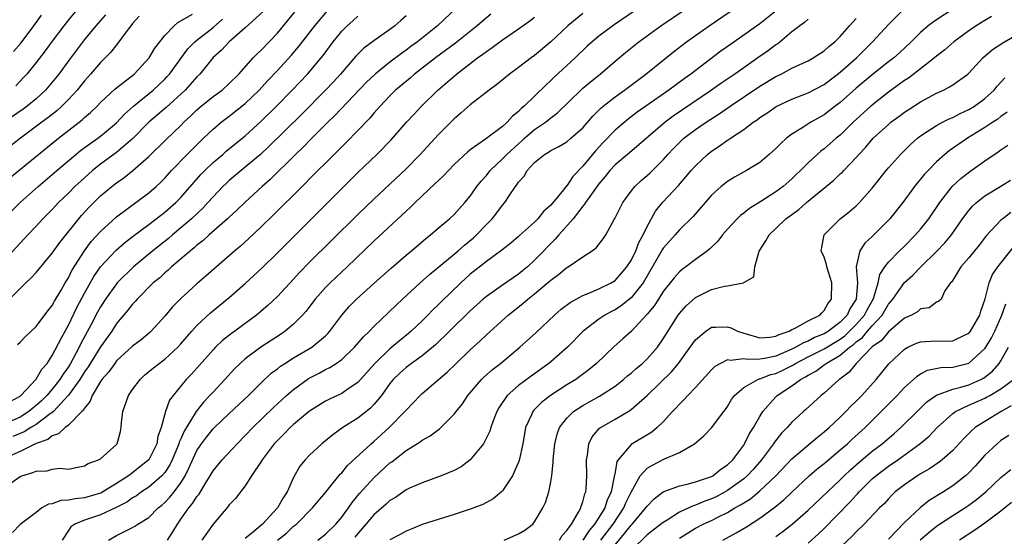
# Model space of a CAD drawing. Units: inches. Extents: x 2604000 to 2607000, y 1482000 to 1485000.
# Drawn here: x 2604753 to 2604875, y 1482941 to 1483006 of the extents above; entities that cross this region are included whole.
import ezdxf

# ---------------------------------------------------------------- set-up
doc = ezdxf.new("R2010")
doc.units = ezdxf.units.IN
doc.header["$MEASUREMENT"] = 0
doc.layers.add('LD26041482_2ft', color=232, linetype='Continuous')

msp = doc.modelspace()

# ---------------------------------------------------------------- linework, layer by layer
at = {"layer": 'LD26041482_2ft'}
for points, elevation in [([(2604809, 1483008.88), (2604804.91, 1483005), (2604802.42, 1483003), (2604801.59, 1483002.41), (2604801, 1483001.95), (2604800.44, 1483001.56), (2604799, 1483000.46), (2604797.17, 1482999), (2604796.06, 1482997.94), (2604792.16, 1482993.84), (2604791.29, 1482993), (2604789.28, 1482991), (2604788.16, 1482989.84), (2604787.27, 1482989), (2604784.12, 1482985.88), (2604783.12, 1482985), (2604781, 1482983.06), (2604779.96, 1482982.04), (2604779, 1482981.2), (2604778.8, 1482981), (2604776.52, 1482979), (2604775.74, 1482978.26), (2604775, 1482977.69), (2604774.64, 1482977.36), (2604774.18, 1482977), (2604771.85, 1482975), (2604771.42, 1482974.58), (2604771, 1482974.25), (2604770.36, 1482973.64), (2604769.57, 1482973), (2604767.58, 1482971), (2604767.32, 1482970.68), (2604767, 1482970.37), (2604766.4, 1482969.6), (2604765, 1482967.95), (2604764.39, 1482967), (2604763, 1482965.04), (2604761.45, 1482962.55), (2604761, 1482961.93), (2604760.41, 1482961), (2604759, 1482959.02), (2604757.14, 1482957), (2604757, 1482956.88), (2604756.58, 1482956.58), (2604755, 1482955.38), (2604754.35, 1482955), (2604753.52, 1482954.48), (2604753, 1482954.29), (2604752.1, 1482953.9)], 8708), ([(2604771.32, 1482941), (2604771.98, 1482942.02), (2604772.56, 1482943), (2604773, 1482943.59), (2604773.99, 1482945), (2604774.46, 1482945.54), (2604775, 1482946.45), (2604775.26, 1482946.74), (2604776, 1482948), (2604776.63, 1482949), (2604777, 1482949.62), (2604778.13, 1482951), (2604779.99, 1482953), (2604781, 1482954.02), (2604781.93, 1482955), (2604784.51, 1482957.49), (2604786.15, 1482959), (2604787, 1482959.75), (2604788.89, 1482961.11), (2604790.21, 1482961.79), (2604791, 1482962.24), (2604791.52, 1482962.48), (2604792.3, 1482963), (2604793, 1482963.49), (2604794.59, 1482965), (2604795.7, 1482966.3), (2604796.45, 1482967), (2604797, 1482967.59), (2604799.76, 1482970.24), (2604800.58, 1482971), (2604802.75, 1482973), (2604803.94, 1482974.06), (2604807, 1482976.58), (2604807.49, 1482977), (2604808.28, 1482977.72), (2604809.38, 1482978.62), (2604809.77, 1482979), (2604811, 1482980.29), (2604811.72, 1482981), (2604812.28, 1482981.72), (2604813, 1482982.67), (2604813.3, 1482983), (2604813.84, 1482983.84), (2604814.63, 1482985), (2604814.8, 1482985.2), (2604815, 1482985.54), (2604815.69, 1482986.31), (2604816.08, 1482987), (2604817, 1482987.98), (2604818.22, 1482989), (2604818.72, 1482989.28), (2604819, 1482989.49), (2604820.02, 1482989.98), (2604821, 1482990.56), (2604821.52, 1482991), (2604823, 1482992.3), (2604824.23, 1482993.77), (2604825.23, 1482994.77), (2604825.52, 1482995), (2604827, 1482996.17), (2604828.16, 1482997), (2604830.83, 1482999), (2604834.26, 1483001.74), (2604835.9, 1483003), (2604838.7, 1483005), (2604843, 1483007.92)], 8696), ([(2604783.23, 1483006.77), (2604781, 1483004.73), (2604779, 1483003), (2604778.05, 1483001.95), (2604777, 1483001.04), (2604775.36, 1482999), (2604775, 1482998.65), (2604773.52, 1482997), (2604771.16, 1482994.84), (2604770.09, 1482993.91), (2604769.01, 1482993), (2604767.02, 1482990.98), (2604765, 1482989.23), (2604763, 1482987.77), (2604762.02, 1482987), (2604761, 1482986.1), (2604759.81, 1482985), (2604759, 1482984.17), (2604757.79, 1482983), (2604757, 1482982.16), (2604755.84, 1482981), (2604755, 1482980.08), (2604753.98, 1482979), (2604753.52, 1482978.48), (2604753, 1482977.95), (2604751, 1482975.81)], 8718), ([(2604751.68, 1482971), (2604753, 1482972.32), (2604753.71, 1482973), (2604754.38, 1482973.62), (2604755, 1482974.3), (2604757, 1482976.69), (2604757.95, 1482978.05), (2604760.3, 1482981), (2604760.62, 1482981.38), (2604761.58, 1482982.42), (2604763, 1482983.83), (2604764.39, 1482985), (2604765, 1482985.48), (2604765.9, 1482986.1), (2604767.02, 1482986.98), (2604769, 1482988.73), (2604771.15, 1482990.85), (2604773, 1482992.61), (2604773.38, 1482993), (2604774.22, 1482993.78), (2604775, 1482994.56), (2604775.51, 1482995), (2604777, 1482996.19), (2604778.12, 1482997), (2604779, 1482997.8), (2604780.2, 1482999), (2604782, 1483001), (2604782.49, 1483001.51), (2604783, 1483001.98), (2604785, 1483004.1), (2604786.32, 1483005.68), (2604787.39, 1483007)], 8716), ([(2604760.06, 1483007), (2604759, 1483005.73), (2604758.42, 1483005), (2604757, 1483003.1), (2604756.12, 1483001.88), (2604755, 1483000.44), (2604753.82, 1482999), (2604753.44, 1482998.56), (2604752.45, 1482997.55)], 8728), ([(2604752.67, 1482965.33), (2604753, 1482965.63), (2604753.68, 1482966.32), (2604755, 1482967.57), (2604756.45, 1482969.55), (2604757, 1482970.19), (2604757.28, 1482970.72), (2604758.09, 1482972.09), (2604758.6, 1482973), (2604759, 1482973.64), (2604759.45, 1482974.55), (2604761, 1482977), (2604761.85, 1482978.15), (2604763, 1482979.42), (2604765, 1482981.25), (2604769, 1482984.22), (2604769.91, 1482985), (2604770.47, 1482985.52), (2604771, 1482986.05), (2604771.85, 1482987), (2604773.78, 1482989), (2604775.39, 1482990.61), (2604775.83, 1482991), (2604777, 1482992.14), (2604778.01, 1482993), (2604779, 1482993.74), (2604781, 1482995.32), (2604782.74, 1482997), (2604783.81, 1482998.19), (2604785, 1482999.45), (2604786.7, 1483001.3), (2604787.62, 1483002.38), (2604789.66, 1483005), (2604791.19, 1483006.81)], 8714), ([(2604829.63, 1483007), (2604826.88, 1483005.12), (2604825, 1483003.7), (2604824.16, 1483003), (2604823.55, 1483002.45), (2604822.02, 1483001), (2604819.41, 1482998.59), (2604819, 1482998.18), (2604818.38, 1482997.62), (2604815.71, 1482995), (2604815.31, 1482994.69), (2604815, 1482994.34), (2604814.24, 1482993.76), (2604813.57, 1482993), (2604813, 1482992.49), (2604810.88, 1482990.88), (2604809, 1482989.55), (2604808.69, 1482989.31), (2604807, 1482987.75), (2604806.27, 1482987), (2604805.66, 1482986.34), (2604805, 1482985.72), (2604804.64, 1482985.36), (2604802.14, 1482983), (2604801.57, 1482982.43), (2604801, 1482981.93), (2604797, 1482978.19), (2604793.68, 1482975), (2604791.55, 1482973), (2604791, 1482972.44), (2604789.71, 1482971), (2604788.54, 1482969.46), (2604788.13, 1482969), (2604787, 1482967.86), (2604785.99, 1482967), (2604785.4, 1482966.6), (2604782.95, 1482965), (2604781, 1482963.56), (2604780.36, 1482963), (2604779.68, 1482962.32), (2604778.48, 1482961), (2604777, 1482959.43), (2604776.62, 1482959), (2604775.82, 1482958.18), (2604774.9, 1482957), (2604774.78, 1482956.78), (2604773.42, 1482954.58), (2604773, 1482953.61), (2604772.8, 1482953.2), (2604772.75, 1482953), (2604772.59, 1482952.59), (2604771.93, 1482951), (2604771.64, 1482950.36), (2604771, 1482949.41), (2604770.65, 1482949), (2604769, 1482947.58), (2604768.11, 1482947), (2604767.48, 1482946.52), (2604767, 1482946.26), (2604766.26, 1482945.74), (2604764.94, 1482945.06), (2604763, 1482944.13), (2604761, 1482943.49), (2604759.79, 1482943), (2604759.33, 1482942.67), (2604759, 1482942.21), (2604758.22, 1482941)], 8700), ([(2604763.99, 1482941), (2604765, 1482941.57), (2604766.22, 1482942.22), (2604767, 1482942.58), (2604767.27, 1482942.73), (2604767.63, 1482943), (2604769, 1482943.83), (2604770.18, 1482945), (2604770.64, 1482945.36), (2604771, 1482945.68), (2604771.64, 1482946.36), (2604772.15, 1482947), (2604773, 1482948.13), (2604773.54, 1482949), (2604773.97, 1482949.97), (2604775, 1482952.17), (2604775.55, 1482953), (2604776.18, 1482953.82), (2604777, 1482954.85), (2604777.16, 1482955), (2604779, 1482956.76), (2604781.39, 1482959), (2604783, 1482960.59), (2604784.24, 1482961.76), (2604785, 1482962.32), (2604785.37, 1482962.63), (2604785.94, 1482963), (2604787, 1482963.67), (2604789.27, 1482965), (2604791, 1482966.44), (2604791.29, 1482966.71), (2604791.54, 1482967), (2604793.01, 1482969), (2604793.93, 1482970.07), (2604794.84, 1482971), (2604797, 1482972.94), (2604799.15, 1482974.85), (2604801, 1482976.45), (2604801.67, 1482977), (2604803.45, 1482978.55), (2604804.06, 1482979), (2604805, 1482979.8), (2604806.43, 1482981), (2604807, 1482981.53), (2604808.32, 1482983), (2604809, 1482983.82), (2604809.8, 1482985), (2604810.34, 1482985.66), (2604811, 1482986.39), (2604811.48, 1482987), (2604813, 1482988.43), (2604813.55, 1482989), (2604815, 1482990.33), (2604815.37, 1482990.63), (2604815.75, 1482991), (2604817, 1482992.09), (2604818.33, 1482993), (2604819, 1482993.55), (2604819.85, 1482994.15), (2604822.75, 1482997), (2604823, 1482997.23), (2604823.96, 1482998.04), (2604825.16, 1482999), (2604827, 1483000.59), (2604828.32, 1483001.68), (2604829.95, 1483003), (2604832.71, 1483005), (2604835.63, 1483007)], 8698), ([(2604847.1, 1483006.9), (2604845, 1483005.26), (2604841.34, 1483002.66), (2604840.17, 1483001.83), (2604836.42, 1482999), (2604835.59, 1482998.41), (2604833.67, 1482997), (2604830.81, 1482995), (2604829.76, 1482994.24), (2604828.62, 1482993.38), (2604827, 1482992.01), (2604825.52, 1482990.48), (2604824.56, 1482989.44), (2604823, 1482987.54), (2604821.76, 1482986.24), (2604821, 1482985.1), (2604820.94, 1482985.06), (2604820.58, 1482984.58), (2604819, 1482982.67), (2604818.12, 1482981.88), (2604817.41, 1482981), (2604817, 1482980.58), (2604815.11, 1482978.89), (2604815, 1482978.78), (2604814.03, 1482977.97), (2604812.92, 1482977.08), (2604811, 1482975.69), (2604809, 1482974.08), (2604807.8, 1482973), (2604805.36, 1482970.64), (2604805, 1482970.27), (2604804.35, 1482969.65), (2604803.73, 1482969), (2604803, 1482968.29), (2604801.65, 1482967), (2604801.3, 1482966.7), (2604800.19, 1482965.81), (2604799.25, 1482965), (2604799, 1482964.8), (2604797.11, 1482963), (2604795, 1482960.6), (2604793.81, 1482959.81), (2604793, 1482959.25), (2604791.47, 1482958.53), (2604791, 1482958.29), (2604789, 1482957.04), (2604787, 1482955.37), (2604786.6, 1482955), (2604785.82, 1482954.18), (2604785, 1482953.4), (2604784.62, 1482953), (2604783.11, 1482951), (2604783, 1482950.8), (2604781.79, 1482949), (2604781, 1482947.76), (2604779.8, 1482946.2), (2604779, 1482945.38), (2604778.85, 1482945.15), (2604777, 1482942.99), (2604775.59, 1482941)], 8694), ([(2604790.05, 1482941), (2604791, 1482941.73), (2604792.29, 1482943), (2604793, 1482943.84), (2604793.84, 1482945), (2604794.3, 1482945.7), (2604795.21, 1482946.79), (2604797, 1482948.75), (2604799, 1482950.6), (2604799.24, 1482950.76), (2604801, 1482952.15), (2604802.77, 1482953.23), (2604803, 1482953.42), (2604804.02, 1482953.98), (2604805, 1482954.74), (2604805.15, 1482954.85), (2604807, 1482956.66), (2604807.25, 1482957), (2604808.03, 1482957.97), (2604808.68, 1482959), (2604810.4, 1482961), (2604810.7, 1482961.3), (2604811.77, 1482962.23), (2604812.76, 1482963), (2604815.16, 1482965), (2604817.17, 1482966.83), (2604819.46, 1482969), (2604820.28, 1482969.72), (2604821.41, 1482970.59), (2604823, 1482971.46), (2604823.73, 1482971.73), (2604825, 1482972.26), (2604826.51, 1482973), (2604827, 1482973.31), (2604827.8, 1482974.2), (2604828.48, 1482975), (2604829, 1482975.8), (2604829.58, 1482977), (2604829.97, 1482978.03), (2604830.51, 1482979), (2604831, 1482980.03), (2604832.05, 1482981.95), (2604832.9, 1482983), (2604834.88, 1482985.12), (2604835.81, 1482986.19), (2604836.48, 1482987), (2604837, 1482987.59), (2604838.49, 1482989), (2604839, 1482989.4), (2604839.97, 1482990.03), (2604841, 1482990.78), (2604841.14, 1482990.86), (2604841.34, 1482991), (2604843, 1482992.1), (2604844.18, 1482993), (2604844.68, 1482993.32), (2604845, 1482993.57), (2604845.86, 1482994.14), (2604847.04, 1482994.96), (2604849, 1482995.89), (2604851, 1482996.66), (2604853, 1482997.71), (2604855, 1482999.21), (2604857.02, 1483001), (2604859.03, 1483003), (2604861, 1483005.17), (2604862.85, 1483007)], 8688), ([(2604869, 1483007.08), (2604867, 1483005.73), (2604866.55, 1483005.45), (2604865.96, 1483005), (2604865, 1483004.17), (2604863.84, 1483003), (2604862.38, 1483001.62), (2604861.67, 1483001), (2604861, 1483000.5), (2604859, 1482998.9), (2604857, 1482997.22), (2604855, 1482995.47), (2604854.38, 1482995), (2604853.61, 1482994.39), (2604853, 1482993.92), (2604851.35, 1482993), (2604850.36, 1482992.36), (2604849, 1482991.53), (2604848.33, 1482991), (2604847.63, 1482990.37), (2604847, 1482989.73), (2604846.18, 1482989), (2604845, 1482988), (2604843.37, 1482987), (2604841.85, 1482986.15), (2604841, 1482985.63), (2604840.22, 1482985), (2604839, 1482983.92), (2604836.71, 1482981.29), (2604835, 1482979.6), (2604834.49, 1482979), (2604833.78, 1482978.22), (2604833, 1482977.32), (2604832.87, 1482977.13), (2604832.55, 1482976.55), (2604830.48, 1482973), (2604829, 1482971.14), (2604827.81, 1482970.19), (2604827, 1482969.67), (2604826.55, 1482969.45), (2604825.73, 1482969), (2604825, 1482968.51), (2604823.04, 1482967), (2604821.08, 1482965), (2604819, 1482963.18), (2604818.78, 1482963), (2604816.58, 1482961.42), (2604815, 1482960.24), (2604813.58, 1482959), (2604812.53, 1482957.47), (2604812.29, 1482957), (2604811.86, 1482955.86), (2604811.56, 1482955), (2604811.44, 1482954.56), (2604810.78, 1482953.22), (2604810.63, 1482953), (2604809, 1482951), (2604807.87, 1482950.13), (2604807, 1482949.67), (2604805.39, 1482949), (2604803, 1482948.15), (2604801.45, 1482947.45), (2604801, 1482947.24), (2604799.68, 1482946.32), (2604799, 1482945.92), (2604798.53, 1482945.47), (2604797, 1482944.16), (2604795.56, 1482942.44), (2604795, 1482941.84), (2604794.63, 1482941.37)], 8686), ([(2604750.36, 1482985), (2604757.77, 1482991), (2604760.7, 1482993.3), (2604761, 1482993.59), (2604761.77, 1482994.23), (2604762.58, 1482995), (2604763, 1482995.44), (2604764.84, 1482997.16), (2604767.18, 1482999), (2604769.04, 1483001), (2604769.77, 1483002.23), (2604771, 1483003.79), (2604772.17, 1483005), (2604772.6, 1483005.4), (2604774.44, 1483006.44)], 8722), ([(2604750.96, 1482981), (2604752.99, 1482983), (2604755.26, 1482985), (2604757, 1482986.48), (2604757.58, 1482987), (2604759.95, 1482989), (2604760.53, 1482989.47), (2604761.67, 1482990.33), (2604762.67, 1482991), (2604763, 1482991.25), (2604765, 1482992.91), (2604766, 1482994), (2604767.12, 1482995), (2604769.55, 1482997), (2604771, 1482998.37), (2604771.31, 1482998.69), (2604771.58, 1482999), (2604773.88, 1483002.12), (2604774.73, 1483003), (2604775, 1483003.22), (2604777, 1483004.8), (2604778.18, 1483005.82)], 8720), ([(2604801, 1483006.22), (2604800.35, 1483005.65), (2604799.59, 1483005), (2604799, 1483004.54), (2604797, 1483003.12), (2604795.77, 1483002.23), (2604795, 1483001.48), (2604794.77, 1483001.23), (2604792.85, 1482999), (2604791.97, 1482998.03), (2604790.99, 1482997), (2604788.02, 1482993.98), (2604783.99, 1482990.01), (2604782.89, 1482989), (2604781, 1482987.41), (2604780.48, 1482987), (2604779, 1482985.74), (2604778.62, 1482985.39), (2604778.22, 1482985), (2604777, 1482983.73), (2604776.37, 1482983), (2604775.71, 1482982.29), (2604774.33, 1482981), (2604773, 1482979.86), (2604771.96, 1482979), (2604771.45, 1482978.55), (2604769.52, 1482977), (2604767.1, 1482975), (2604765.09, 1482973), (2604765, 1482972.9), (2604763.63, 1482971), (2604763, 1482970.03), (2604762.63, 1482969.37), (2604761.83, 1482967.83), (2604760.55, 1482965.45), (2604760.34, 1482965), (2604759.59, 1482963.59), (2604759.26, 1482963), (2604759, 1482962.58), (2604758.34, 1482961.66), (2604757.95, 1482961), (2604757, 1482959.79), (2604756.31, 1482959), (2604755.65, 1482958.35), (2604755, 1482957.76), (2604754.57, 1482957.43), (2604754.08, 1482957), (2604753, 1482956.32), (2604751, 1482955.45)], 8710), ([(2604751, 1482947.51), (2604753, 1482948.91), (2604753.23, 1482949), (2604754.6, 1482949.4), (2604755, 1482949.6), (2604756.36, 1482949.64), (2604757, 1482949.84), (2604757.95, 1482949.95), (2604759, 1482949.85), (2604759.98, 1482950.02), (2604761, 1482950.24), (2604761.47, 1482950.53), (2604762.77, 1482951), (2604763, 1482951.12), (2604765, 1482952.9), (2604765.08, 1482953), (2604765.49, 1482954.51), (2604765.57, 1482955), (2604765.62, 1482955.62), (2604765.79, 1482957), (2604766.47, 1482959), (2604767, 1482959.76), (2604767.92, 1482961), (2604768.49, 1482961.51), (2604769.58, 1482962.42), (2604770.3, 1482963), (2604771, 1482963.52), (2604772.62, 1482965), (2604773, 1482965.41), (2604774.35, 1482967), (2604775, 1482967.71), (2604776.7, 1482969.3), (2604779, 1482971.2), (2604781, 1482972.95), (2604783.12, 1482974.88), (2604785, 1482976.74), (2604786.12, 1482977.88), (2604793, 1482984.77), (2604795, 1482986.73), (2604797.36, 1482989), (2604799.17, 1482990.83), (2604801.08, 1482993), (2604802, 1482994), (2604802.93, 1482995), (2604804.96, 1482997), (2604807.26, 1482999), (2604809.88, 1483001), (2604810.55, 1483001.45), (2604811, 1483001.82), (2604811.72, 1483002.28), (2604812.65, 1483003), (2604813, 1483003.26), (2604815, 1483004.63), (2604816.39, 1483005.61), (2604817, 1483006.09)], 8704), ([(2604763.62, 1483006.38), (2604762.42, 1483005), (2604761, 1483003.29), (2604759, 1483000.66), (2604757.8, 1482999), (2604757, 1482997.99), (2604756.17, 1482997), (2604755, 1482995.92), (2604753.88, 1482995), (2604753.37, 1482994.63), (2604751.03, 1482993)], 8726), ([(2604811.57, 1483006.43), (2604810.46, 1483005.54), (2604809.87, 1483005), (2604807.17, 1483002.83), (2604804.68, 1483001), (2604802.07, 1482999), (2604801.5, 1482998.5), (2604799.71, 1482997), (2604799, 1482996.3), (2604797.77, 1482995), (2604797.42, 1482994.58), (2604797, 1482994.12), (2604796.49, 1482993.51), (2604795, 1482991.96), (2604793.54, 1482990.46), (2604793, 1482989.95), (2604792.54, 1482989.46), (2604792.05, 1482989), (2604789, 1482985.94), (2604788.54, 1482985.46), (2604788.07, 1482985), (2604784.53, 1482981.47), (2604783, 1482979.98), (2604781.46, 1482978.54), (2604780.41, 1482977.59), (2604779.7, 1482977), (2604776.13, 1482973.87), (2604775, 1482972.9), (2604773, 1482971.08), (2604771.97, 1482970.03), (2604771, 1482968.86), (2604769.31, 1482967), (2604769.15, 1482966.85), (2604768.06, 1482965.94), (2604767, 1482965.13), (2604765, 1482963.3), (2604764.77, 1482963), (2604764.04, 1482961.96), (2604763.17, 1482961), (2604763, 1482960.75), (2604761.95, 1482959), (2604761.72, 1482958.28), (2604761, 1482957.44), (2604760.85, 1482957.15), (2604760.69, 1482957), (2604759, 1482955.32), (2604758.59, 1482955), (2604757.77, 1482954.23), (2604757, 1482953.98), (2604756.46, 1482953.54), (2604755, 1482953.01), (2604753, 1482952.04), (2604751.29, 1482951.29)], 8706), ([(2604751.75, 1482958.25), (2604753, 1482958.92), (2604753.1, 1482959), (2604755, 1482961.05), (2604755.72, 1482962.28), (2604756.35, 1482963), (2604757, 1482963.97), (2604758.17, 1482966.17), (2604758.59, 1482967), (2604759, 1482967.73), (2604760.06, 1482969.94), (2604761, 1482971.72), (2604762.19, 1482973.81), (2604763.02, 1482975), (2604764.93, 1482977.07), (2604765.99, 1482978.01), (2604767.12, 1482978.88), (2604769, 1482980.27), (2604771, 1482981.81), (2604772.36, 1482983), (2604773, 1482983.65), (2604775.5, 1482986.5), (2604775.98, 1482987), (2604777, 1482987.97), (2604778.21, 1482989), (2604778.62, 1482989.38), (2604781, 1482991.32), (2604783, 1482993.14), (2604784.9, 1482995), (2604786.84, 1482997), (2604788.75, 1482999), (2604790.44, 1483001), (2604790.69, 1483001.31), (2604791.92, 1483003), (2604793, 1483004.32), (2604793.7, 1483005), (2604794.38, 1483005.62), (2604795, 1483006.2)], 8712), ([(2604767.81, 1483006.19), (2604767, 1483005.27), (2604766.78, 1483005), (2604766.07, 1483004.07), (2604765.17, 1483002.83), (2604765, 1483002.65), (2604764.29, 1483001.71), (2604763.58, 1483001), (2604763, 1483000.44), (2604761.75, 1482999), (2604761, 1482998.17), (2604760.08, 1482997), (2604759, 1482995.83), (2604758.2, 1482995), (2604757.57, 1482994.43), (2604756.46, 1482993.54), (2604755.71, 1482993), (2604753.03, 1482991), (2604751.9, 1482990.1)], 8724), ([(2604823, 1483006.53), (2604821.13, 1483005), (2604819, 1483003.02), (2604817, 1483001.31), (2604816.57, 1483001), (2604815, 1482999.8), (2604813.88, 1482999), (2604812.29, 1482997.71), (2604811.33, 1482997), (2604809, 1482995.18), (2604807.84, 1482994.16), (2604807, 1482993.44), (2604805, 1482991.43), (2604802.76, 1482989), (2604801, 1482987.2), (2604797, 1482983.42), (2604795, 1482981.5), (2604791.73, 1482978.27), (2604789, 1482975.59), (2604787.72, 1482974.28), (2604787, 1482973.48), (2604785, 1482971.33), (2604783.81, 1482970.19), (2604782.42, 1482969), (2604779.72, 1482967), (2604779.29, 1482966.71), (2604778.17, 1482965.83), (2604777.29, 1482965), (2604777, 1482964.7), (2604775, 1482962.4), (2604774.33, 1482961.67), (2604773.67, 1482961), (2604772.02, 1482959), (2604771.6, 1482958.4), (2604771.1, 1482957), (2604770.54, 1482955), (2604770.12, 1482953.88), (2604770.01, 1482953), (2604769, 1482950.98), (2604767.89, 1482950.11), (2604767, 1482949.38), (2604766.5, 1482949), (2604765, 1482948.04), (2604763.31, 1482947), (2604763.11, 1482946.89), (2604763, 1482946.84), (2604761, 1482946.25), (2604759.86, 1482946.14), (2604759, 1482945.96), (2604758.05, 1482945.95), (2604757, 1482945.53), (2604756.52, 1482945.48), (2604755.71, 1482945), (2604755, 1482944.42), (2604753, 1482942.95), (2604752.05, 1482941.95)], 8702), ([(2604752.18, 1483001.82), (2604753.12, 1483002.88), (2604754.72, 1483005), (2604755.66, 1483006.34)], 8730), ([(2604851, 1483005.81), (2604850.57, 1483005.43), (2604849.97, 1483005), (2604849, 1483004.23), (2604847.23, 1483002.77), (2604847, 1483002.63), (2604846.07, 1483001.93), (2604844.75, 1483001), (2604843, 1482999.79), (2604841.89, 1482999), (2604840.17, 1482997.83), (2604839.01, 1482997), (2604834.24, 1482993.76), (2604833.23, 1482993), (2604828.79, 1482989.21), (2604827, 1482987.72), (2604826.34, 1482987), (2604825.76, 1482986.24), (2604825, 1482985.35), (2604824.06, 1482984.06), (2604823.33, 1482983), (2604823.21, 1482982.79), (2604823, 1482982.56), (2604821.81, 1482981), (2604820.02, 1482979), (2604819.55, 1482978.45), (2604819, 1482977.93), (2604818.54, 1482977.46), (2604818.13, 1482977), (2604817, 1482975.84), (2604816.1, 1482975), (2604815.5, 1482974.5), (2604815, 1482974.09), (2604813, 1482972.74), (2604811, 1482971.33), (2604810.61, 1482971), (2604809, 1482969.53), (2604806.42, 1482967), (2604804.68, 1482965.32), (2604803, 1482963.93), (2604801.69, 1482963), (2604801, 1482962.48), (2604800.22, 1482961.78), (2604799.42, 1482961), (2604799, 1482960.48), (2604797.94, 1482959), (2604797, 1482957.86), (2604796.58, 1482957.42), (2604795, 1482956.17), (2604793.15, 1482955), (2604791.88, 1482954.12), (2604790.52, 1482953), (2604789, 1482951.58), (2604788.45, 1482951), (2604787.8, 1482950.2), (2604787, 1482948.8), (2604786.21, 1482947), (2604785.72, 1482946.28), (2604785.03, 1482945), (2604783.17, 1482943), (2604782.08, 1482942.08), (2604781, 1482941.2)], 8692), ([(2604785.01, 1482941), (2604786.12, 1482941.88), (2604787, 1482942.72), (2604787.36, 1482943), (2604789.39, 1482945), (2604791, 1482946.93), (2604792.81, 1482949.19), (2604793, 1482949.37), (2604793.73, 1482950.27), (2604796.67, 1482953), (2604797, 1482953.28), (2604798.89, 1482955), (2604800.86, 1482957), (2604801, 1482957.18), (2604802.75, 1482959), (2604803, 1482959.24), (2604805, 1482960.93), (2604806.1, 1482961.9), (2604807.22, 1482963), (2604809, 1482964.69), (2604810.22, 1482965.78), (2604811, 1482966.55), (2604813.71, 1482969), (2604815.55, 1482970.45), (2604816.17, 1482971), (2604817, 1482971.64), (2604818.82, 1482973.18), (2604819, 1482973.36), (2604819.96, 1482974.04), (2604821, 1482974.91), (2604821.17, 1482975), (2604823, 1482976.25), (2604824.15, 1482977), (2604824.64, 1482977.36), (2604825.52, 1482978.48), (2604825.87, 1482979), (2604826.89, 1482980.89), (2604826.98, 1482981.02), (2604827.97, 1482983), (2604829, 1482984.42), (2604829.46, 1482985), (2604830.25, 1482985.75), (2604831, 1482986.37), (2604831.33, 1482986.67), (2604833, 1482988.34), (2604833.57, 1482989), (2604834.26, 1482989.74), (2604835, 1482990.49), (2604835.55, 1482991), (2604837, 1482992.08), (2604838.33, 1482993), (2604839.96, 1482994.04), (2604841.31, 1482995), (2604845, 1482997.47), (2604847, 1482998.68), (2604847.67, 1482999), (2604849, 1482999.71), (2604850.34, 1483000.34), (2604851, 1483000.64), (2604851.66, 1483001), (2604853, 1483001.88), (2604853.58, 1483002.42), (2604854.32, 1483003), (2604855, 1483003.65), (2604856.17, 1483005), (2604856.56, 1483005.44), (2604857, 1483005.89)], 8690), ([(2604873.84, 1483006.16), (2604873, 1483005.68), (2604871.93, 1483005), (2604871, 1483004.37), (2604869.14, 1483003), (2604868, 1483002), (2604867, 1483001.23), (2604866.74, 1483001), (2604865, 1482999.64), (2604863.51, 1482998.49), (2604863, 1482998.18), (2604861, 1482996.74), (2604858.83, 1482995), (2604856.6, 1482993), (2604855, 1482991.4), (2604854.51, 1482991), (2604853, 1482989.68), (2604852.6, 1482989.4), (2604852.14, 1482989), (2604851, 1482987.94), (2604850.07, 1482987), (2604849.52, 1482986.48), (2604849, 1482985.97), (2604847.91, 1482985), (2604847, 1482984.33), (2604845.13, 1482983.13), (2604843.73, 1482982.27), (2604843, 1482981.69), (2604842.59, 1482981.41), (2604842.18, 1482981), (2604841, 1482979.71), (2604840.38, 1482979), (2604839.78, 1482978.22), (2604838.77, 1482977.23), (2604838.48, 1482977), (2604837, 1482975.91), (2604835.82, 1482975), (2604835.34, 1482974.66), (2604835, 1482974.37), (2604834.35, 1482973.65), (2604833, 1482971.93), (2604832.39, 1482971), (2604831.86, 1482970.14), (2604831, 1482969.12), (2604829, 1482966.98), (2604827.97, 1482966.03), (2604826.9, 1482965.1), (2604824.71, 1482963), (2604823.77, 1482962.23), (2604822.11, 1482961), (2604821, 1482960.31), (2604818.97, 1482959), (2604817.86, 1482958.14), (2604816.86, 1482957.14), (2604816.76, 1482957), (2604816.61, 1482956.61), (2604815.88, 1482955), (2604815.52, 1482953), (2604815.09, 1482950.91), (2604815, 1482950.69), (2604814.25, 1482949), (2604813, 1482947.14), (2604812.86, 1482947), (2604811.86, 1482946.14), (2604810.57, 1482945.43), (2604809.45, 1482945), (2604809, 1482944.84), (2604807, 1482944.2), (2604805, 1482943.58), (2604803, 1482942.93), (2604801.63, 1482942.37), (2604801, 1482942.12), (2604800.29, 1482941.71), (2604799, 1482941.02)], 8684), ([(2604813.19, 1482941), (2604815, 1482941.77), (2604815.77, 1482942.23), (2604816.76, 1482943), (2604817, 1482943.28), (2604818.02, 1482945), (2604818.33, 1482945.67), (2604818.75, 1482947), (2604819, 1482948.24), (2604819.13, 1482949), (2604819.31, 1482950.69), (2604819.32, 1482951), (2604819.51, 1482953), (2604819.8, 1482954.2), (2604820.09, 1482955), (2604821, 1482956.16), (2604821.85, 1482957), (2604823, 1482957.76), (2604825.07, 1482958.93), (2604827, 1482960.17), (2604828.07, 1482961), (2604828.56, 1482961.44), (2604829, 1482961.78), (2604829.63, 1482962.37), (2604830.4, 1482963), (2604831, 1482963.57), (2604832.27, 1482965), (2604833, 1482966.04), (2604834.86, 1482969), (2604835, 1482969.19), (2604835.85, 1482970.15), (2604837, 1482971.18), (2604839, 1482972.19), (2604840.6, 1482972.6), (2604841, 1482972.65), (2604842.98, 1482973.02), (2604843, 1482973.05), (2604844.25, 1482973.75), (2604844.4, 1482975), (2604844.94, 1482976.94), (2604845.77, 1482978.23), (2604846.16, 1482979), (2604847, 1482979.79), (2604848.24, 1482981), (2604849.85, 1482982.15), (2604850.82, 1482983), (2604854.22, 1482985.78), (2604855, 1482986.56), (2604855.24, 1482986.76), (2604855.44, 1482987), (2604857, 1482988.62), (2604857.33, 1482989), (2604858.15, 1482989.85), (2604859.12, 1482991), (2604861, 1482992.73), (2604861.31, 1482993), (2604862.29, 1482993.71), (2604863, 1482994.26), (2604863.45, 1482994.55), (2604865, 1482995.53), (2604867, 1482996.61), (2604867.84, 1482997), (2604868.61, 1482997.39), (2604869, 1482997.65), (2604870.86, 1482999), (2604871, 1482999.12), (2604872.75, 1483001), (2604873.96, 1483002.04), (2604875, 1483002.72), (2604875.16, 1483002.84), (2604877, 1483003.91)], 8682), ([(2604820.11, 1482941), (2604820.44, 1482941.56), (2604821, 1482942.18), (2604821.57, 1482943), (2604822.47, 1482944.47), (2604822.74, 1482945), (2604822.79, 1482945.21), (2604823, 1482945.77), (2604823.24, 1482946.76), (2604823.37, 1482947), (2604823.41, 1482947.41), (2604823.5, 1482949), (2604823.47, 1482951), (2604823.59, 1482951.59), (2604823.75, 1482953), (2604824.16, 1482953.84), (2604825.07, 1482954.93), (2604827, 1482956.07), (2604828.86, 1482957.14), (2604829, 1482957.24), (2604831, 1482959), (2604834.04, 1482961.96), (2604834.9, 1482963), (2604836.36, 1482965), (2604837, 1482965.92), (2604838.28, 1482967), (2604839, 1482967.49), (2604839.5, 1482967.5), (2604841, 1482967.56), (2604841.41, 1482967.41), (2604842.24, 1482967), (2604843, 1482966.75), (2604843.32, 1482966.68), (2604845, 1482966.19), (2604846.26, 1482966.26), (2604847, 1482966.37), (2604847.4, 1482966.6), (2604848.64, 1482967), (2604849, 1482967.19), (2604849.34, 1482967.34), (2604851, 1482968.27), (2604852.46, 1482969), (2604852.71, 1482969.29), (2604853, 1482969.56), (2604853.51, 1482970.49), (2604853.92, 1482971), (2604853.96, 1482973), (2604853.33, 1482975), (2604853.29, 1482975.29), (2604853, 1482976.2), (2604852.62, 1482977), (2604852.99, 1482979), (2604855, 1482980.99), (2604856.13, 1482981.86), (2604857, 1482982.59), (2604857.42, 1482983), (2604859, 1482984.79), (2604859.97, 1482986.03), (2604860.74, 1482987), (2604861, 1482987.31), (2604862.51, 1482989), (2604863.76, 1482990.24), (2604864.6, 1482991), (2604865, 1482991.31), (2604865.83, 1482991.83), (2604867, 1482992.61), (2604867.73, 1482993), (2604868.57, 1482993.43), (2604869, 1482993.6), (2604869.92, 1482994.08), (2604871, 1482994.57), (2604871.7, 1482995), (2604873, 1482995.97), (2604874.14, 1482997), (2604874.53, 1482997.47), (2604875.48, 1482998.52)], 8680), ([(2604875.76, 1482994.24), (2604875, 1482993.72), (2604874.6, 1482993.4), (2604873.97, 1482993), (2604873, 1482992.33), (2604870.84, 1482991), (2604868.55, 1482989.45), (2604868.02, 1482989), (2604867, 1482988.08), (2604865.93, 1482987), (2604865.48, 1482986.52), (2604865, 1482985.9), (2604864.58, 1482985.42), (2604864.25, 1482985), (2604862.8, 1482983), (2604861.18, 1482981), (2604859, 1482978.8), (2604858.06, 1482977.94), (2604857.43, 1482977), (2604856.99, 1482975), (2604857.14, 1482973), (2604856.99, 1482971), (2604856.22, 1482969.78), (2604855.87, 1482969), (2604855, 1482968.12), (2604853.57, 1482967), (2604853, 1482966.66), (2604851.8, 1482966.2), (2604851, 1482965.77), (2604850.43, 1482965.57), (2604849.49, 1482965), (2604849, 1482964.75), (2604847, 1482963.91), (2604845.61, 1482963.61), (2604845, 1482963.53), (2604843.47, 1482963.47), (2604843, 1482963.56), (2604841.37, 1482963.37), (2604841, 1482963.45), (2604840.1, 1482963), (2604839.41, 1482962.59), (2604839, 1482962.2), (2604837, 1482959.99), (2604836.04, 1482959), (2604835.56, 1482958.44), (2604835, 1482957.92), (2604834.57, 1482957.43), (2604834.16, 1482957), (2604833, 1482955.73), (2604832.24, 1482955), (2604831.56, 1482954.44), (2604829, 1482952.92), (2604827.38, 1482951), (2604827.23, 1482950.77), (2604827, 1482949.45), (2604826.92, 1482949.08), (2604826.91, 1482948.91), (2604826.52, 1482947), (2604826.03, 1482945.97), (2604825.72, 1482945), (2604825, 1482943.81), (2604824.46, 1482943), (2604823.78, 1482942.22), (2604822.99, 1482941)], 8678), ([(2604825.25, 1482941), (2604826.75, 1482943), (2604828.08, 1482945), (2604828.35, 1482945.65), (2604829, 1482946.99), (2604830.14, 1482949), (2604831, 1482949.94), (2604831.65, 1482950.35), (2604833.06, 1482951.06), (2604835, 1482951.92), (2604836.89, 1482953), (2604838.04, 1482953.96), (2604839, 1482954.99), (2604840.53, 1482957), (2604840.74, 1482957.26), (2604841, 1482957.65), (2604841.49, 1482958.51), (2604841.85, 1482959), (2604843, 1482960.01), (2604844.74, 1482961), (2604844.93, 1482961.07), (2604845, 1482961.07), (2604846.39, 1482961.61), (2604847, 1482961.75), (2604847.85, 1482962.15), (2604849.18, 1482962.82), (2604849.44, 1482963), (2604851, 1482963.81), (2604853, 1482964.8), (2604855, 1482966.02), (2604855.57, 1482966.43), (2604856.18, 1482967), (2604857, 1482967.83), (2604858.04, 1482969), (2604858.35, 1482969.65), (2604859.1, 1482971), (2604859.18, 1482971.18), (2604859.72, 1482973), (2604859.93, 1482974.07), (2604860.55, 1482975), (2604861, 1482975.59), (2604862.39, 1482977), (2604863, 1482977.59), (2604864.38, 1482979), (2604865, 1482979.7), (2604866.02, 1482981), (2604867.38, 1482983), (2604868.94, 1482985), (2604869.99, 1482986.01), (2604871.11, 1482986.89), (2604873, 1482988.21), (2604874.67, 1482989.33), (2604875, 1482989.57), (2604875.84, 1482990.16)], 8676), ([(2604827, 1482940.41), (2604828.19, 1482941.81), (2604829, 1482942.88), (2604829.12, 1482943), (2604830.84, 1482945), (2604831, 1482945.24), (2604831.86, 1482946.14), (2604833, 1482947), (2604835, 1482947.77), (2604835.95, 1482947.95), (2604837, 1482948.25), (2604839, 1482948.92), (2604839.15, 1482949), (2604840.16, 1482949.84), (2604841, 1482950.38), (2604841.64, 1482951), (2604843, 1482952.81), (2604843.12, 1482953), (2604843.74, 1482954.26), (2604844.22, 1482955), (2604845, 1482956.39), (2604845.39, 1482957), (2604847, 1482958.82), (2604847.18, 1482959), (2604849, 1482960.19), (2604850.06, 1482961), (2604850.68, 1482961.32), (2604851, 1482961.53), (2604851.96, 1482962.04), (2604853, 1482962.81), (2604853.12, 1482962.88), (2604853.25, 1482963), (2604855, 1482964.01), (2604856.17, 1482965), (2604856.65, 1482965.35), (2604857, 1482965.67), (2604857.77, 1482966.23), (2604858.4, 1482967), (2604859, 1482967.68), (2604860.21, 1482969), (2604861, 1482970.35), (2604861.31, 1482970.69), (2604861.55, 1482971), (2604863, 1482973.04), (2604864.02, 1482973.98), (2604865.04, 1482975), (2604867, 1482976.9), (2604868.01, 1482977.99), (2604868.84, 1482979), (2604870.23, 1482981), (2604871, 1482982.01), (2604871.46, 1482982.54), (2604871.96, 1482983), (2604873, 1482983.83), (2604874.97, 1482985.03), (2604876.2, 1482985.8)], 8674), ([(2604876.24, 1482981.76), (2604875.23, 1482981), (2604875, 1482980.8), (2604873.15, 1482978.85), (2604872.28, 1482977.72), (2604871.69, 1482977), (2604871, 1482976.13), (2604870, 1482975), (2604868.87, 1482973.13), (2604868.71, 1482973), (2604868.03, 1482972.03), (2604867.56, 1482971), (2604867.28, 1482970.72), (2604867, 1482970.63), (2604866.08, 1482969.92), (2604865, 1482969.77), (2604864.61, 1482969.39), (2604863.86, 1482969), (2604863, 1482968.61), (2604861, 1482966.91), (2604860.14, 1482965.86), (2604859, 1482965.05), (2604856.98, 1482963), (2604856.1, 1482961.9), (2604854.95, 1482961.05), (2604854.88, 1482961), (2604853, 1482959.29), (2604852.64, 1482959), (2604850.74, 1482957.26), (2604850.44, 1482957), (2604849, 1482955.68), (2604848.4, 1482955), (2604847.7, 1482954.3), (2604846.82, 1482953.18), (2604846.71, 1482953), (2604845.23, 1482951), (2604844.2, 1482949.8), (2604843.44, 1482949), (2604843, 1482948.63), (2604841, 1482947.18), (2604840.68, 1482947), (2604839.59, 1482946.41), (2604839, 1482946.13), (2604838.16, 1482945.84), (2604837, 1482945.34), (2604836.72, 1482945.28), (2604835, 1482944.47), (2604833.5, 1482943.5), (2604833, 1482943.2), (2604831.76, 1482942.24), (2604831, 1482941.67), (2604829, 1482939.73)], 8672), ([(2604835, 1482941.25), (2604837, 1482942.48), (2604837.97, 1482943), (2604839, 1482943.46), (2604839.95, 1482943.95), (2604841, 1482944.45), (2604841.92, 1482945), (2604842.62, 1482945.38), (2604843, 1482945.65), (2604843.84, 1482946.16), (2604845, 1482947.13), (2604846.99, 1482949), (2604849, 1482951.12), (2604852.18, 1482953.82), (2604853, 1482954.46), (2604853.62, 1482955), (2604855, 1482956.3), (2604855.72, 1482957), (2604856.33, 1482957.67), (2604857, 1482958.3), (2604857.68, 1482959), (2604859.46, 1482961), (2604861.05, 1482962.95), (2604863, 1482964.78), (2604863.4, 1482965), (2604864.5, 1482965.5), (2604865, 1482965.68), (2604866.23, 1482965.77), (2604867, 1482965.79), (2604868.24, 1482965.76), (2604869, 1482965.79), (2604870.55, 1482966.55), (2604871, 1482966.75), (2604871.21, 1482967), (2604872.38, 1482969), (2604872.5, 1482969.5), (2604873.04, 1482971.04), (2604873.53, 1482973), (2604873.96, 1482974.04), (2604874.63, 1482975), (2604876.54, 1482977.46)], 8670), ([(2604840.4, 1482941), (2604842.08, 1482941.92), (2604843.34, 1482942.66), (2604845, 1482943.72), (2604846.89, 1482945.11), (2604847.99, 1482946.01), (2604849, 1482946.99), (2604851.13, 1482949), (2604852.14, 1482949.86), (2604853, 1482950.55), (2604855, 1482952.22), (2604855.9, 1482953), (2604856.47, 1482953.53), (2604858.09, 1482955), (2604860.12, 1482957), (2604862.07, 1482959), (2604863, 1482959.99), (2604864.13, 1482961), (2604864.57, 1482961.42), (2604865, 1482961.7), (2604865.86, 1482962.14), (2604867.52, 1482962.48), (2604869, 1482962.52), (2604871, 1482963.01), (2604873, 1482964.86), (2604873.1, 1482965), (2604873.82, 1482966.18), (2604874.22, 1482967), (2604875.11, 1482969), (2604875.61, 1482970.39)], 8668), ([(2604847, 1482941.47), (2604847.9, 1482942.1), (2604849.02, 1482942.98), (2604851, 1482944.72), (2604855, 1482948.49), (2604855.5, 1482949), (2604856.27, 1482949.73), (2604857.33, 1482950.67), (2604859, 1482952.06), (2604860.24, 1482953), (2604861.73, 1482954.27), (2604862.54, 1482955), (2604864.77, 1482957.23), (2604865.79, 1482958.21), (2604867, 1482959.05), (2604869, 1482959.78), (2604870.02, 1482960.02), (2604871, 1482960.32), (2604872.5, 1482961), (2604872.83, 1482961.17), (2604873, 1482961.29), (2604873.96, 1482962.04), (2604874.79, 1482963), (2604875, 1482963.32), (2604875.94, 1482965)], 8666), ([(2604851, 1482940.62), (2604852.26, 1482941.74), (2604853, 1482942.46), (2604856.24, 1482945.76), (2604857, 1482946.61), (2604857.2, 1482946.8), (2604857.37, 1482947), (2604859, 1482948.61), (2604859.43, 1482949), (2604861, 1482950.2), (2604862.18, 1482951), (2604864.93, 1482953), (2604866.05, 1482953.95), (2604867.06, 1482955), (2604869, 1482956.76), (2604869.33, 1482957), (2604871, 1482957.79), (2604873, 1482958.68), (2604873.22, 1482958.78), (2604873.6, 1482959), (2604875, 1482959.81), (2604876.54, 1482961)], 8664), ([(2604876.29, 1482957.71), (2604875.03, 1482957), (2604873, 1482955.78), (2604871.79, 1482955), (2604871.36, 1482954.64), (2604870.37, 1482953.63), (2604869, 1482952.15), (2604867.68, 1482951), (2604867.3, 1482950.7), (2604866.12, 1482949.88), (2604865, 1482949.25), (2604864.6, 1482949), (2604863, 1482947.9), (2604861.86, 1482947), (2604861.41, 1482946.59), (2604861, 1482946.14), (2604860.47, 1482945.53), (2604859.91, 1482945), (2604857.99, 1482943), (2604857, 1482942.05), (2604856.5, 1482941.5), (2604853.86, 1482939)], 8662), ([(2604875.96, 1482954.04), (2604875, 1482953.38), (2604874.52, 1482953), (2604873, 1482951.57), (2604871.79, 1482950.21), (2604871, 1482949.37), (2604870.6, 1482949), (2604869, 1482947.74), (2604867.86, 1482947), (2604866.08, 1482945.92), (2604864.96, 1482945.04), (2604863, 1482943.19), (2604861, 1482941.14)], 8660), ([(2604864.96, 1482941.05), (2604866.03, 1482941.97), (2604867, 1482942.74), (2604867.37, 1482943), (2604869, 1482944.06), (2604870.49, 1482945), (2604871, 1482945.34), (2604871.96, 1482946.04), (2604873.12, 1482947), (2604875, 1482948.8), (2604876.23, 1482949.77)], 8658), ([(2604876.31, 1482945.69), (2604875, 1482944.62), (2604873, 1482943.13), (2604871.76, 1482942.24), (2604869.84, 1482941)], 8656)]:
    msp.add_lwpolyline(points, dxfattribs=dict(at, elevation=elevation))

doc.saveas('drawing.dxf')
